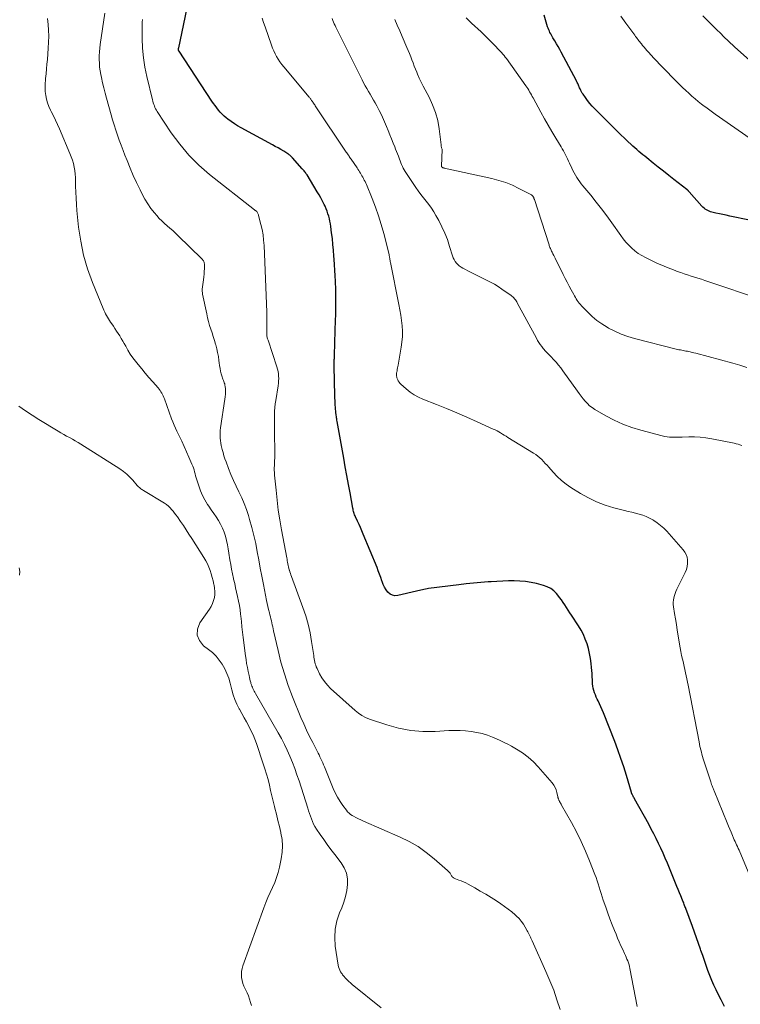
# Model space of a CAD drawing. Units: feet. Extents: x 2029998 to 2035020, y 550000 to 555000.
# Drawn here: x 2031894 to 2032061, y 551504 to 551731 of the extents above; entities that cross this region are included whole.
import ezdxf

# ---------------------------------------------------------------- set-up
doc = ezdxf.new("R2010")
doc.units = ezdxf.units.FT
doc.header["$LTSCALE"] = 100
doc.header["$MEASUREMENT"] = 0
doc.layers.add('CONTOUR INDEX', color=32, linetype='Continuous', lineweight=25)
doc.layers.add('CONTOUR INTERMEDIATE', color=40, linetype='Continuous', lineweight=15)

msp = doc.modelspace()

# ---------------------------------------------------------------- linework, layer by layer
at = {"layer": 'CONTOUR INDEX', "flags": 128}
for points, elevation in [([(2032057.4, 551503.06), (2032056.64, 551504.55), (2032055.89, 551506.04), (2032055.5, 551506.84), (2032054.98, 551507.95), (2032054.48, 551509.07), (2032054.02, 551510.21), (2032053.59, 551511.36), (2032053.18, 551512.51), (2032052.78, 551513.67), (2032052.38, 551514.83), (2032051.99, 551515.99), (2032051.88, 551516.3), (2032051.43, 551517.62), (2032050.97, 551518.93), (2032050.5, 551520.24), (2032050.02, 551521.54), (2032048.46, 551525.7), (2032048.37, 551525.94), (2032048.28, 551526.18), (2032048.19, 551526.42), (2032048.1, 551526.65), (2032048, 551526.89), (2032047.91, 551527.13), (2032047.82, 551527.37), (2032047.72, 551527.6), (2032047.32, 551528.61), (2032047.02, 551529.35), (2032046.72, 551530.09), (2032046.42, 551530.82), (2032046.12, 551531.56), (2032044.21, 551536.19), (2032043.72, 551537.34), (2032043.23, 551538.48), (2032042.71, 551539.62), (2032042.18, 551540.75), (2032041.63, 551541.87), (2032041.07, 551542.98), (2032040.49, 551544.08), (2032039.89, 551545.18), (2032036.6, 551551.08), (2032036.49, 551551.27), (2032036.39, 551551.46), (2032036.29, 551551.65), (2032036.19, 551551.84), (2032036.05, 551552.13), (2032036.02, 551552.18), (2032036, 551552.23), (2032035.98, 551552.28), (2032035.96, 551552.33), (2032035.94, 551552.39), (2032035.92, 551552.44), (2032035.9, 551552.49), (2032035.89, 551552.55), (2032034.73, 551556.45), (2032034.1, 551558.44), (2032033.45, 551560.43), (2032032.74, 551562.4), (2032032.01, 551564.35), (2032029.42, 551570.96), (2032029.13, 551571.67), (2032028.83, 551572.36), (2032028.52, 551573.05), (2032028.19, 551573.73), (2032027.99, 551574.13), (2032027.76, 551574.61), (2032027.55, 551575.11), (2032027.36, 551575.61), (2032027.19, 551576.11), (2032027.06, 551576.63), (2032026.95, 551577.15), (2032026.89, 551577.68), (2032026.86, 551578.21), (2032026.85, 551578.59), (2032026.83, 551579.31), (2032026.79, 551580.04), (2032026.74, 551580.76), (2032026.67, 551581.48), (2032026.57, 551582.41), (2032026.41, 551583.55), (2032026.2, 551584.69), (2032025.93, 551585.82), (2032025.61, 551586.93), (2032025.21, 551588.01), (2032024.76, 551589.07), (2032024.22, 551590.09), (2032023.63, 551591.08), (2032022.01, 551593.54), (2032021.62, 551594.13), (2032021.24, 551594.72), (2032020.85, 551595.32), (2032020.47, 551595.91), (2032020.08, 551596.5), (2032019.68, 551597.08), (2032019.25, 551597.64), (2032018.82, 551598.2), (2032018.54, 551598.54), (2032017.9, 551599.19), (2032017.21, 551599.74), (2032016.42, 551600.14), (2032015.57, 551600.44), (2032013.94, 551600.86), (2032012.65, 551601.13), (2032011.35, 551601.34), (2032010.05, 551601.45), (2032008.73, 551601.49), (2032007.41, 551601.48), (2032006.09, 551601.44), (2032004.77, 551601.38), (2032003.46, 551601.3), (2032002.71, 551601.25), (2032001.02, 551601.12), (2031999.34, 551600.97), (2031997.65, 551600.79), (2031995.97, 551600.59), (2031988.93, 551599.69), (2031988.57, 551599.64), (2031988.22, 551599.58), (2031987.87, 551599.5), (2031987.52, 551599.42), (2031987.16, 551599.33), (2031986.81, 551599.24), (2031986.46, 551599.15), (2031986.11, 551599.07), (2031981.8, 551598.09), (2031981.15, 551598.05), (2031980.55, 551598.15), (2031980.01, 551598.44), (2031979.52, 551598.86), (2031979.1, 551599.43), (2031978.74, 551600.02), (2031978.44, 551600.65), (2031978.18, 551601.31), (2031978.12, 551601.51), (2031977.86, 551602.28), (2031977.59, 551603.05), (2031977.3, 551603.81), (2031977, 551604.57), (2031973.81, 551612.28), (2031973.5, 551613.04), (2031973.17, 551613.8), (2031972.83, 551614.55), (2031972.49, 551615.3), (2031972.02, 551616.31), (2031971.91, 551616.55), (2031971.82, 551616.79), (2031971.73, 551617.04), (2031971.65, 551617.29), (2031971.58, 551617.55), (2031971.51, 551617.81), (2031971.46, 551618.06), (2031971.4, 551618.32), (2031970.76, 551621.82), (2031970.39, 551623.82), (2031970.02, 551625.83), (2031969.66, 551627.84), (2031969.3, 551629.85), (2031967.78, 551638.37), (2031967.73, 551638.66), (2031967.69, 551638.95), (2031967.64, 551639.23), (2031967.6, 551639.52), (2031967.56, 551639.79), (2031967.54, 551639.94), (2031967.52, 551640.09), (2031967.5, 551640.24), (2031967.48, 551640.39), (2031967.46, 551640.6), (2031967.44, 551640.86), (2031967.41, 551641.12), (2031967.39, 551641.37), (2031967.38, 551641.63), (2031967.35, 551642.18), (2031967.32, 551642.71), (2031967.29, 551643.24), (2031967.27, 551643.77), (2031967.26, 551644.3), (2031967.1, 551651.13), (2031967.1, 551651.44), (2031967.1, 551651.74), (2031967.1, 551652.05), (2031967.1, 551652.36), (2031967.11, 551652.67), (2031967.12, 551652.97), (2031967.13, 551653.28), (2031967.14, 551653.59), (2031967.16, 551654.19), (2031967.18, 551654.79), (2031967.2, 551655.4), (2031967.22, 551656.01), (2031967.24, 551656.61), (2031967.41, 551661.87), (2031967.44, 551662.93), (2031967.46, 551664), (2031967.48, 551665.06), (2031967.49, 551666.13), (2031967.49, 551667.19), (2031967.47, 551668.25), (2031967.44, 551669.32), (2031967.4, 551670.38), (2031967.38, 551670.81), (2031967.32, 551672.08), (2031967.25, 551673.36), (2031967.18, 551674.64), (2031967.09, 551675.91), (2031967.04, 551676.62), (2031966.94, 551677.97), (2031966.81, 551679.32), (2031966.66, 551680.66), (2031966.5, 551682), (2031966.3, 551683.47), (2031966.2, 551684.07), (2031966.1, 551684.67), (2031965.97, 551685.27), (2031965.82, 551685.86), (2031965.65, 551686.44), (2031965.45, 551687.02), (2031965.23, 551687.59), (2031964.98, 551688.14), (2031964.78, 551688.57), (2031964.41, 551689.32), (2031964.02, 551690.07), (2031963.61, 551690.81), (2031963.18, 551691.53), (2031960.8, 551695.39), (2031960.68, 551695.58), (2031960.55, 551695.77), (2031960.42, 551695.96), (2031960.28, 551696.14), (2031960.14, 551696.32), (2031960, 551696.5), (2031959.85, 551696.67), (2031959.7, 551696.85), (2031957.45, 551699.35), (2031957.33, 551699.47), (2031957.2, 551699.6), (2031957.08, 551699.72), (2031956.95, 551699.84), (2031956.81, 551699.96), (2031956.68, 551700.07), (2031956.53, 551700.17), (2031956.39, 551700.26), (2031955.4, 551700.87), (2031954.76, 551701.26), (2031954.11, 551701.64), (2031953.46, 551702.01), (2031952.8, 551702.38), (2031945.53, 551706.33), (2031944.74, 551706.78), (2031943.98, 551707.26), (2031943.23, 551707.76), (2031942.5, 551708.3), (2031942.08, 551708.62), (2031941.59, 551709.02), (2031941.12, 551709.45), (2031940.69, 551709.92), (2031940.28, 551710.4), (2031939.89, 551710.91), (2031939.51, 551711.43), (2031939.14, 551711.95), (2031938.78, 551712.48), (2031931.17, 551724), (2031931.14, 551724.05), (2031931.12, 551724.1), (2031931.09, 551724.15), (2031931.07, 551724.21), (2031931.06, 551724.26), (2031931.05, 551724.32), (2031931.04, 551724.37), (2031931.04, 551724.43), (2031931.05, 551724.48), (2031931.05, 551724.56), (2031931.06, 551724.64), (2031931.07, 551724.72), (2031931.09, 551724.8), (2031932.96, 551733.66)], 780), ([(2032063.21, 551684.95), (2032058.64, 551685.9), (2032057.84, 551686.07), (2032057.04, 551686.24), (2032056.24, 551686.41), (2032055.45, 551686.59), (2032054.53, 551686.81), (2032054.2, 551686.9), (2032053.87, 551687.01), (2032053.56, 551687.15), (2032053.25, 551687.31), (2032052.96, 551687.49), (2032052.69, 551687.7), (2032052.44, 551687.92), (2032052.2, 551688.17), (2032049.28, 551691.48), (2032049.21, 551691.56), (2032049.14, 551691.63), (2032049.06, 551691.71), (2032048.99, 551691.78), (2032048.92, 551691.85), (2032048.84, 551691.92), (2032048.76, 551691.99), (2032048.68, 551692.06), (2032045.73, 551694.35), (2032044.52, 551695.3), (2032043.31, 551696.25), (2032042.1, 551697.2), (2032040.9, 551698.16), (2032039.43, 551699.33), (2032038.96, 551699.71), (2032038.5, 551700.09), (2032038.04, 551700.47), (2032037.59, 551700.86), (2032037.14, 551701.25), (2032036.69, 551701.65), (2032036.25, 551702.05), (2032035.81, 551702.45), (2032035.06, 551703.15), (2032034.25, 551703.9), (2032033.45, 551704.67), (2032032.66, 551705.44), (2032031.87, 551706.22), (2032027.41, 551710.73), (2032026.83, 551711.34), (2032026.28, 551711.96), (2032025.75, 551712.61), (2032025.25, 551713.28), (2032024.69, 551714.05), (2032024.49, 551714.35), (2032024.3, 551714.65), (2032024.14, 551714.97), (2032023.99, 551715.3), (2032023.88, 551715.55), (2032023.8, 551715.76), (2032023.72, 551715.96), (2032023.63, 551716.17), (2032023.55, 551716.37), (2032023.46, 551716.57), (2032023.36, 551716.77), (2032023.27, 551716.97), (2032023.17, 551717.17), (2032019.64, 551723.77), (2032019.28, 551724.44), (2032018.91, 551725.1), (2032018.53, 551725.76), (2032018.15, 551726.42), (2032017.73, 551727.11), (2032017.55, 551727.42), (2032017.38, 551727.73), (2032017.21, 551728.04), (2032017.04, 551728.36), (2032016.89, 551728.68), (2032016.74, 551729), (2032016.62, 551729.33), (2032016.5, 551729.67), (2032016.01, 551731.26), (2032015.67, 551732.39)], 800)]:
    msp.add_lwpolyline(points, dxfattribs=dict(at, elevation=elevation))
at = {"layer": 'CONTOUR INTERMEDIATE', "flags": 128}
for points, elevation in [([(2032019.39, 551502.36), (2032018.66, 551504.58), (2032017.89, 551506.78), (2032017.03, 551508.95), (2032016.11, 551511.09), (2032012.9, 551518.22), (2032012.77, 551518.52), (2032012.63, 551518.81), (2032012.5, 551519.1), (2032012.37, 551519.39), (2032012.23, 551519.68), (2032012.09, 551519.97), (2032011.94, 551520.26), (2032011.78, 551520.54), (2032011.3, 551521.41), (2032010.87, 551522.09), (2032010.4, 551522.75), (2032009.87, 551523.36), (2032009.29, 551523.93), (2032008.97, 551524.22), (2032008.18, 551524.9), (2032007.38, 551525.55), (2032006.54, 551526.16), (2032005.69, 551526.75), (2032004.64, 551527.43), (2032003.4, 551528.22), (2032002.15, 551528.99), (2032000.89, 551529.74), (2031999.62, 551530.46), (2031998.07, 551531.32), (2031997.56, 551531.6), (2031997.03, 551531.85), (2031996.5, 551532.07), (2031995.96, 551532.28), (2031995.16, 551532.56), (2031995.01, 551532.62), (2031994.87, 551532.69), (2031994.73, 551532.78), (2031994.6, 551532.87), (2031994.48, 551532.98), (2031994.37, 551533.1), (2031994.27, 551533.23), (2031994.19, 551533.37), (2031994.06, 551533.59), (2031993.91, 551533.83), (2031993.74, 551534.06), (2031993.55, 551534.28), (2031993.34, 551534.48), (2031990.23, 551537.2), (2031988.4, 551538.67), (2031986.49, 551540.01), (2031984.47, 551541.17), (2031982.36, 551542.2), (2031973.84, 551545.92), (2031973.27, 551546.18), (2031972.69, 551546.45), (2031972.13, 551546.74), (2031971.57, 551547.04), (2031971.28, 551547.2), (2031970.89, 551547.45), (2031970.52, 551547.73), (2031970.2, 551548.06), (2031969.9, 551548.41), (2031969.1, 551549.51), (2031968.46, 551550.46), (2031967.87, 551551.43), (2031967.35, 551552.45), (2031966.87, 551553.49), (2031964.81, 551558.49), (2031964.62, 551558.95), (2031964.42, 551559.41), (2031964.22, 551559.86), (2031964.01, 551560.32), (2031963.8, 551560.77), (2031963.59, 551561.22), (2031963.37, 551561.66), (2031963.14, 551562.11), (2031962.11, 551564.07), (2031961.39, 551565.51), (2031960.69, 551566.96), (2031960.03, 551568.42), (2031959.4, 551569.9), (2031957.46, 551574.67), (2031956.46, 551577.29), (2031955.55, 551579.95), (2031954.77, 551582.65), (2031954.09, 551585.38), (2031953.05, 551589.96), (2031952.95, 551590.42), (2031952.85, 551590.87), (2031952.75, 551591.33), (2031952.65, 551591.79), (2031952.55, 551592.25), (2031952.44, 551592.7), (2031952.33, 551593.16), (2031952.22, 551593.61), (2031952.09, 551594.12), (2031951.91, 551594.83), (2031951.74, 551595.54), (2031951.58, 551596.25), (2031951.43, 551596.96), (2031950.69, 551600.67), (2031950.32, 551602.56), (2031949.96, 551604.45), (2031949.61, 551606.34), (2031949.28, 551608.24), (2031948.92, 551610.13), (2031948.52, 551612.01), (2031948.04, 551613.87), (2031947.52, 551615.72), (2031947.25, 551616.59), (2031946.79, 551617.99), (2031946.27, 551619.37), (2031945.69, 551620.73), (2031945.05, 551622.06), (2031944.4, 551623.39), (2031943.77, 551624.73), (2031943.19, 551626.09), (2031942.64, 551627.47), (2031942.05, 551629.02), (2031941.79, 551629.73), (2031941.56, 551630.44), (2031941.35, 551631.16), (2031941.16, 551631.88), (2031941.09, 551632.19), (2031940.96, 551632.77), (2031940.86, 551633.35), (2031940.77, 551633.93), (2031940.71, 551634.52), (2031940.68, 551635.11), (2031940.67, 551635.69), (2031940.71, 551636.28), (2031940.78, 551636.86), (2031941.81, 551643.5), (2031941.88, 551644.09), (2031941.92, 551644.69), (2031941.92, 551645.28), (2031941.89, 551645.88), (2031941.84, 551646.49), (2031941.8, 551646.78), (2031941.74, 551647.06), (2031941.65, 551647.33), (2031941.55, 551647.6), (2031941.43, 551647.87), (2031941.33, 551648.14), (2031941.24, 551648.41), (2031941.15, 551648.69), (2031940.96, 551649.38), (2031940.8, 551650.01), (2031940.67, 551650.64), (2031940.56, 551651.28), (2031940.47, 551651.92), (2031940.4, 551652.47), (2031940.27, 551653.39), (2031940.11, 551654.3), (2031939.9, 551655.2), (2031939.67, 551656.09), (2031939.62, 551656.24), (2031939.36, 551657.12), (2031939.09, 551657.99), (2031938.81, 551658.86), (2031938.53, 551659.73), (2031938.25, 551660.6), (2031938, 551661.47), (2031937.78, 551662.36), (2031937.57, 551663.25), (2031936.64, 551667.8), (2031936.6, 551668.01), (2031936.57, 551668.23), (2031936.55, 551668.45), (2031936.55, 551668.67), (2031936.55, 551668.89), (2031936.56, 551669.11), (2031936.58, 551669.33), (2031936.61, 551669.55), (2031936.84, 551671.17), (2031936.92, 551671.8), (2031936.99, 551672.45), (2031937.02, 551673.09), (2031937.04, 551673.73), (2031937.05, 551674.63), (2031937.04, 551674.82), (2031937.01, 551675.01), (2031936.96, 551675.2), (2031936.9, 551675.38), (2031936.81, 551675.55), (2031936.71, 551675.72), (2031936.59, 551675.87), (2031936.46, 551676.01), (2031930.93, 551681.37), (2031930.32, 551681.95), (2031929.7, 551682.52), (2031929.07, 551683.07), (2031928.43, 551683.62), (2031927.8, 551684.17), (2031927.19, 551684.75), (2031926.6, 551685.35), (2031926.04, 551685.98), (2031925.46, 551686.66), (2031924.66, 551687.67), (2031923.92, 551688.72), (2031923.26, 551689.81), (2031922.65, 551690.94), (2031922.15, 551691.95), (2031921.35, 551693.62), (2031920.58, 551695.3), (2031919.85, 551697), (2031919.15, 551698.71), (2031918.66, 551699.94), (2031918.21, 551701.09), (2031917.77, 551702.26), (2031917.34, 551703.42), (2031916.93, 551704.6), (2031916.54, 551705.77), (2031916.16, 551706.96), (2031915.79, 551708.15), (2031915.45, 551709.34), (2031914.37, 551713.15), (2031914.05, 551714.34), (2031913.75, 551715.53), (2031913.47, 551716.73), (2031913.2, 551717.93), (2031913.06, 551718.62), (2031912.91, 551719.48), (2031912.79, 551720.35), (2031912.73, 551721.23), (2031912.7, 551722.11), (2031912.72, 551722.99), (2031912.76, 551723.86), (2031912.85, 551724.74), (2031912.95, 551725.61), (2031914.02, 551732.83)], 772), ([(2031977.98, 551502.75), (2031971.27, 551508.13), (2031970.86, 551508.47), (2031970.47, 551508.83), (2031970.09, 551509.2), (2031969.72, 551509.58), (2031969.32, 551510.03), (2031969.17, 551510.2), (2031969.03, 551510.38), (2031968.9, 551510.57), (2031968.77, 551510.76), (2031968.58, 551511.07), (2031968.39, 551511.43), (2031968.23, 551511.8), (2031968.11, 551512.18), (2031968.03, 551512.58), (2031967.34, 551517.01), (2031967.2, 551518.99), (2031967.29, 551520.93), (2031967.7, 551522.83), (2031968.33, 551524.71), (2031968.82, 551525.82), (2031969.32, 551527.13), (2031969.73, 551528.46), (2031970, 551529.83), (2031970.19, 551531.22), (2031970.15, 551532.58), (2031969.92, 551533.88), (2031969.41, 551535.1), (2031968.7, 551536.26), (2031967.2, 551538.19), (2031966.33, 551539.33), (2031965.48, 551540.47), (2031964.66, 551541.64), (2031963.85, 551542.81), (2031962.99, 551544.08), (2031962.64, 551544.64), (2031962.32, 551545.22), (2031962.05, 551545.81), (2031961.8, 551546.42), (2031961.58, 551547.05), (2031961.37, 551547.67), (2031961.16, 551548.3), (2031960.95, 551548.93), (2031958.95, 551555.2), (2031958.47, 551556.64), (2031957.96, 551558.07), (2031957.41, 551559.49), (2031956.84, 551560.9), (2031956.21, 551562.29), (2031955.56, 551563.66), (2031954.86, 551565.01), (2031954.12, 551566.34), (2031948.88, 551575.45), (2031948.72, 551575.73), (2031948.57, 551576.01), (2031948.43, 551576.29), (2031948.28, 551576.57), (2031948.15, 551576.86), (2031948.03, 551577.16), (2031947.93, 551577.46), (2031947.83, 551577.76), (2031947.78, 551577.95), (2031947.67, 551578.36), (2031947.56, 551578.76), (2031947.47, 551579.17), (2031947.38, 551579.58), (2031947.17, 551580.56), (2031946.99, 551581.46), (2031946.82, 551582.36), (2031946.68, 551583.27), (2031946.56, 551584.18), (2031946.03, 551588.42), (2031945.89, 551589.66), (2031945.74, 551590.89), (2031945.6, 551592.12), (2031945.47, 551593.36), (2031945.42, 551593.77), (2031945.29, 551594.79), (2031945.14, 551595.81), (2031944.96, 551596.83), (2031944.74, 551597.84), (2031944.51, 551598.85), (2031944.28, 551599.86), (2031944.05, 551600.87), (2031943.81, 551601.87), (2031943.78, 551602.01), (2031943.54, 551603.09), (2031943.32, 551604.17), (2031943.13, 551605.26), (2031942.95, 551606.35), (2031942.73, 551607.88), (2031942.57, 551608.87), (2031942.38, 551609.86), (2031942.16, 551610.84), (2031941.91, 551611.81), (2031941.6, 551612.77), (2031941.24, 551613.69), (2031940.79, 551614.57), (2031940.29, 551615.43), (2031939.74, 551616.27), (2031939.19, 551617.11), (2031938.63, 551617.94), (2031938.07, 551618.77), (2031937.8, 551619.17), (2031937.17, 551620.2), (2031936.6, 551621.25), (2031936.13, 551622.35), (2031935.72, 551623.48), (2031935.28, 551624.88), (2031935.15, 551625.33), (2031935.02, 551625.79), (2031934.89, 551626.25), (2031934.78, 551626.71), (2031934.65, 551627.16), (2031934.51, 551627.61), (2031934.35, 551628.06), (2031934.17, 551628.49), (2031933.47, 551630.12), (2031932.92, 551631.36), (2031932.36, 551632.6), (2031931.79, 551633.83), (2031931.21, 551635.06), (2031930.7, 551636.1), (2031930.37, 551636.82), (2031930.05, 551637.54), (2031929.75, 551638.27), (2031929.46, 551639.01), (2031927.77, 551643.57), (2031927.63, 551643.91), (2031927.49, 551644.26), (2031927.33, 551644.59), (2031927.17, 551644.93), (2031926.98, 551645.25), (2031926.79, 551645.56), (2031926.57, 551645.86), (2031926.33, 551646.15), (2031925.08, 551647.55), (2031924.22, 551648.53), (2031923.37, 551649.52), (2031922.53, 551650.53), (2031921.71, 551651.54), (2031921.11, 551652.3), (2031920.48, 551653.12), (2031919.89, 551653.97), (2031919.34, 551654.85), (2031918.82, 551655.75), (2031918.48, 551656.38), (2031918.15, 551656.97), (2031917.81, 551657.56), (2031917.46, 551658.14), (2031917.09, 551658.71), (2031916.72, 551659.28), (2031916.35, 551659.85), (2031915.97, 551660.41), (2031915.59, 551660.97), (2031915.33, 551661.35), (2031915.08, 551661.72), (2031914.84, 551662.11), (2031914.61, 551662.49), (2031914.38, 551662.89), (2031914.17, 551663.28), (2031913.96, 551663.69), (2031913.77, 551664.1), (2031913.59, 551664.52), (2031911.13, 551670.53), (2031910, 551673.65), (2031909.07, 551676.82), (2031908.41, 551680.06), (2031907.93, 551683.35), (2031907.55, 551687.19), (2031907.42, 551688.59), (2031907.33, 551689.99), (2031907.27, 551691.39), (2031907.23, 551692.8), (2031907.22, 551693.96), (2031907.19, 551694.79), (2031907.13, 551695.6), (2031907.02, 551696.42), (2031906.89, 551697.23), (2031906.71, 551698.03), (2031906.5, 551698.82), (2031906.23, 551699.6), (2031905.93, 551700.37), (2031903.48, 551706.1), (2031903.03, 551707.1), (2031902.57, 551708.1), (2031902.09, 551709.08), (2031901.59, 551710.06), (2031901.41, 551710.4), (2031901.03, 551711.22), (2031900.71, 551712.05), (2031900.48, 551712.92), (2031900.31, 551713.8), (2031900.22, 551714.7), (2031900.17, 551715.59), (2031900.19, 551716.49), (2031900.25, 551717.39), (2031900.29, 551717.75), (2031900.4, 551718.83), (2031900.51, 551719.92), (2031900.61, 551721), (2031900.7, 551722.08), (2031900.9, 551724.74), (2031900.98, 551726.11), (2031901.01, 551727.49), (2031900.97, 551728.87), (2031900.88, 551730.24), (2031900.72, 551731.61)], 768), ([(2032037.25, 551503.04), (2032035.54, 551511.8), (2032035.44, 551512.25), (2032035.33, 551512.69), (2032035.19, 551513.13), (2032035.03, 551513.56), (2032034.86, 551513.99), (2032034.69, 551514.42), (2032034.5, 551514.84), (2032034.31, 551515.26), (2032033.87, 551516.18), (2032033.46, 551517.06), (2032033.07, 551517.95), (2032032.69, 551518.84), (2032032.32, 551519.74), (2032031.97, 551520.61), (2032031.44, 551521.95), (2032030.92, 551523.3), (2032030.43, 551524.65), (2032029.94, 551526.01), (2032029.37, 551527.65), (2032029.12, 551528.39), (2032028.88, 551529.13), (2032028.65, 551529.88), (2032028.42, 551530.63), (2032028.2, 551531.37), (2032027.96, 551532.11), (2032027.7, 551532.85), (2032027.43, 551533.58), (2032026.2, 551536.72), (2032025.26, 551538.99), (2032024.25, 551541.23), (2032023.15, 551543.43), (2032021.99, 551545.61), (2032019.74, 551549.61), (2032019.62, 551549.82), (2032019.5, 551550.03), (2032019.39, 551550.23), (2032019.27, 551550.44), (2032019.15, 551550.65), (2032019.1, 551550.75), (2032019.05, 551550.86), (2032019.01, 551550.96), (2032018.97, 551551.07), (2032018.94, 551551.18), (2032018.91, 551551.29), (2032018.88, 551551.4), (2032018.85, 551551.51), (2032018.63, 551552.54), (2032018.45, 551553.14), (2032018.21, 551553.71), (2032017.89, 551554.25), (2032017.52, 551554.75), (2032014.34, 551558.45), (2032013.2, 551559.63), (2032012, 551560.72), (2032010.69, 551561.68), (2032009.31, 551562.55), (2032008.13, 551563.22), (2032007.27, 551563.68), (2032006.41, 551564.12), (2032005.53, 551564.53), (2032004.65, 551564.92), (2032003.76, 551565.3), (2032002.55, 551565.76), (2032001.33, 551566.15), (2032000.07, 551566.44), (2031998.8, 551566.66), (2031997.51, 551566.79), (2031996.22, 551566.88), (2031994.93, 551566.89), (2031993.63, 551566.85), (2031990.47, 551566.66), (2031987.61, 551566.66), (2031984.79, 551566.87), (2031982, 551567.42), (2031979.25, 551568.18), (2031975.27, 551569.53), (2031974.37, 551569.9), (2031973.51, 551570.34), (2031972.71, 551570.88), (2031971.95, 551571.48), (2031966.26, 551576.62), (2031965.51, 551577.38), (2031964.82, 551578.19), (2031964.24, 551579.07), (2031963.71, 551580), (2031963.11, 551581.23), (2031962.95, 551581.59), (2031962.81, 551581.95), (2031962.7, 551582.32), (2031962.61, 551582.7), (2031962.54, 551583.09), (2031962.47, 551583.47), (2031962.41, 551583.86), (2031962.35, 551584.25), (2031961.87, 551587.48), (2031961.51, 551589.47), (2031961.07, 551591.44), (2031960.51, 551593.38), (2031959.86, 551595.3), (2031957.2, 551602.5), (2031957.07, 551602.86), (2031956.94, 551603.23), (2031956.83, 551603.6), (2031956.71, 551603.97), (2031956.7, 551604.03), (2031956.6, 551604.37), (2031956.52, 551604.72), (2031956.44, 551605.07), (2031956.37, 551605.42), (2031956.31, 551605.78), (2031956.24, 551606.13), (2031956.18, 551606.48), (2031956.11, 551606.83), (2031954.9, 551613.3), (2031954.5, 551615.59), (2031954.15, 551617.87), (2031953.86, 551620.17), (2031953.62, 551622.47), (2031953.29, 551625.97), (2031953.25, 551626.53), (2031953.23, 551627.09), (2031953.23, 551627.64), (2031953.25, 551628.2), (2031953.28, 551628.76), (2031953.3, 551629.32), (2031953.31, 551629.87), (2031953.31, 551630.43), (2031953.27, 551636.57), (2031953.26, 551637.41), (2031953.26, 551638.25), (2031953.27, 551639.08), (2031953.28, 551639.92), (2031953.3, 551640.76), (2031953.36, 551641.59), (2031953.45, 551642.42), (2031953.56, 551643.25), (2031954.11, 551646.64), (2031954.18, 551647.19), (2031954.23, 551647.74), (2031954.24, 551648.29), (2031954.23, 551648.84), (2031954.18, 551649.39), (2031954.11, 551649.93), (2031953.98, 551650.46), (2031953.83, 551650.99), (2031951.77, 551657.14), (2031951.71, 551657.33), (2031951.65, 551657.52), (2031951.61, 551657.71), (2031951.56, 551657.9), (2031951.53, 551658.1), (2031951.51, 551658.29), (2031951.49, 551658.49), (2031951.49, 551658.68), (2031951.47, 551661.61), (2031951.47, 551661.92), (2031951.47, 551662.23), (2031951.47, 551662.54), (2031951.47, 551662.84), (2031951.48, 551663.42), (2031951.48, 551663.44), (2031951.48, 551663.46), (2031951.48, 551663.48), (2031951.48, 551663.5), (2031951.49, 551663.58), (2031951.49, 551663.61), (2031951.49, 551663.63), (2031951.49, 551663.65), (2031951.49, 551663.67), (2031950.85, 551679.11), (2031950.76, 551680.34), (2031950.62, 551681.56), (2031950.4, 551682.77), (2031950.12, 551683.97), (2031949.59, 551686.03), (2031949.54, 551686.19), (2031949.48, 551686.35), (2031949.42, 551686.51), (2031949.34, 551686.66), (2031949.18, 551686.96), (2031949.13, 551687.01), (2031948.97, 551687.09), (2031948.89, 551687.14), (2031948.81, 551687.19), (2031948.74, 551687.24), (2031948.66, 551687.29), (2031938.23, 551695.53), (2031935.75, 551697.69), (2031933.42, 551699.99), (2031931.32, 551702.51), (2031929.38, 551705.16), (2031926.14, 551710.08), (2031925.94, 551710.39), (2031925.76, 551710.71), (2031925.6, 551711.04), (2031925.46, 551711.38), (2031925.33, 551711.73), (2031925.21, 551712.07), (2031925.11, 551712.43), (2031925.01, 551712.78), (2031923.71, 551718.18), (2031923.26, 551720.35), (2031922.92, 551722.53), (2031922.73, 551724.73), (2031922.65, 551726.95), (2031922.64, 551730.08), (2031922.65, 551730.73), (2031922.68, 551731.39)], 776), ([(2032063.17, 551533.6), (2032060.96, 551538.8), (2032060.79, 551539.2), (2032060.61, 551539.6), (2032060.43, 551540), (2032060.24, 551540.4), (2032060.06, 551540.8), (2032059.88, 551541.2), (2032059.7, 551541.6), (2032059.52, 551542), (2032059.25, 551542.62), (2032058.94, 551543.34), (2032058.63, 551544.05), (2032058.33, 551544.77), (2032058.04, 551545.5), (2032055.03, 551552.91), (2032054.95, 551553.1), (2032054.88, 551553.28), (2032054.8, 551553.47), (2032054.73, 551553.65), (2032054.65, 551553.83), (2032054.54, 551554.11), (2032054.43, 551554.39), (2032054.33, 551554.67), (2032054.24, 551554.96), (2032052.59, 551560.1), (2032052.29, 551561.12), (2032052.01, 551562.15), (2032051.76, 551563.19), (2032051.54, 551564.23), (2032049.04, 551577.33), (2032048.9, 551578.06), (2032048.74, 551578.8), (2032048.59, 551579.53), (2032048.42, 551580.25), (2032048.25, 551580.98), (2032048.08, 551581.71), (2032047.91, 551582.44), (2032047.75, 551583.17), (2032047.69, 551583.41), (2032047.5, 551584.26), (2032047.33, 551585.12), (2032047.17, 551585.98), (2032047.02, 551586.84), (2032046.72, 551588.78), (2032046.51, 551590.08), (2032046.3, 551591.37), (2032046.09, 551592.67), (2032045.88, 551593.96), (2032045.63, 551595.51), (2032045.58, 551596.03), (2032045.56, 551596.55), (2032045.61, 551597.06), (2032045.7, 551597.58), (2032045.83, 551598.08), (2032045.99, 551598.58), (2032046.18, 551599.06), (2032046.4, 551599.54), (2032048.36, 551603.46), (2032048.63, 551604.13), (2032048.82, 551604.8), (2032048.89, 551605.5), (2032048.89, 551606.22), (2032048.88, 551606.35), (2032048.76, 551606.98), (2032048.56, 551607.58), (2032048.26, 551608.14), (2032047.88, 551608.66), (2032044.06, 551612.96), (2032043.38, 551613.67), (2032042.65, 551614.33), (2032041.87, 551614.93), (2032041.05, 551615.47), (2032040.85, 551615.6), (2032040.09, 551616.01), (2032039.31, 551616.38), (2032038.5, 551616.68), (2032037.67, 551616.93), (2032036.82, 551617.14), (2032035.98, 551617.36), (2032035.14, 551617.57), (2032034.29, 551617.78), (2032031.84, 551618.4), (2032029.81, 551619.01), (2032027.83, 551619.75), (2032025.94, 551620.67), (2032024.09, 551621.71), (2032021.88, 551623.1), (2032020.76, 551623.88), (2032019.7, 551624.71), (2032018.71, 551625.63), (2032017.77, 551626.62), (2032016.77, 551627.76), (2032016.37, 551628.22), (2032015.96, 551628.66), (2032015.55, 551629.11), (2032015.13, 551629.54), (2032014.69, 551629.96), (2032014.23, 551630.35), (2032013.75, 551630.71), (2032013.24, 551631.04), (2032007.27, 551634.68), (2032006.86, 551634.94), (2032006.45, 551635.19), (2032006.03, 551635.45), (2032005.62, 551635.71), (2032005.21, 551635.96), (2032004.78, 551636.2), (2032004.35, 551636.42), (2032003.91, 551636.62), (2032000.15, 551638.32), (2031997.81, 551639.35), (2031995.47, 551640.36), (2031993.11, 551641.33), (2031990.74, 551642.28), (2031987.64, 551643.5), (2031986.6, 551643.97), (2031985.59, 551644.52), (2031984.65, 551645.16), (2031983.75, 551645.88), (2031982.52, 551646.98), (2031982.29, 551647.21), (2031982.09, 551647.46), (2031981.92, 551647.74), (2031981.78, 551648.03), (2031981.68, 551648.29), (2031981.62, 551648.47), (2031981.57, 551648.66), (2031981.54, 551648.84), (2031981.52, 551649.03), (2031981.51, 551649.22), (2031981.52, 551649.41), (2031981.54, 551649.6), (2031981.57, 551649.79), (2031981.63, 551650.08), (2031981.7, 551650.41), (2031981.76, 551650.74), (2031981.82, 551651.07), (2031981.88, 551651.4), (2031982.61, 551655.52), (2031982.78, 551656.75), (2031982.87, 551657.99), (2031982.87, 551659.23), (2031982.8, 551660.47), (2031982.66, 551661.71), (2031982.49, 551662.95), (2031982.29, 551664.18), (2031982.06, 551665.4), (2031980.12, 551675.12), (2031980.08, 551675.29), (2031980.05, 551675.46), (2031980.02, 551675.63), (2031980, 551675.8), (2031979.99, 551675.86), (2031979.96, 551676), (2031979.94, 551676.14), (2031979.92, 551676.28), (2031979.9, 551676.42), (2031979.87, 551676.56), (2031979.85, 551676.7), (2031979.82, 551676.84), (2031979.78, 551676.98), (2031978.55, 551681.87), (2031977.99, 551683.92), (2031977.36, 551685.95), (2031976.65, 551687.95), (2031975.88, 551689.93), (2031974.53, 551693.16), (2031974.38, 551693.51), (2031974.23, 551693.85), (2031974.06, 551694.19), (2031973.89, 551694.52), (2031973.87, 551694.55), (2031973.7, 551694.87), (2031973.52, 551695.18), (2031973.34, 551695.5), (2031973.16, 551695.81), (2031972.97, 551696.11), (2031972.78, 551696.42), (2031972.58, 551696.72), (2031972.38, 551697.02), (2031971.01, 551699.03), (2031970.87, 551699.24), (2031970.73, 551699.45), (2031970.59, 551699.65), (2031970.44, 551699.86), (2031970.3, 551700.07), (2031970.16, 551700.27), (2031970.02, 551700.48), (2031969.88, 551700.69), (2031962.72, 551711.38), (2031962.58, 551711.59), (2031962.44, 551711.81), (2031962.29, 551712.02), (2031962.15, 551712.24), (2031962.03, 551712.42), (2031961.94, 551712.54), (2031961.86, 551712.66), (2031961.77, 551712.79), (2031961.68, 551712.91), (2031961.59, 551713.03), (2031961.49, 551713.14), (2031961.4, 551713.26), (2031961.3, 551713.38), (2031955.4, 551720.41), (2031954.95, 551720.97), (2031954.52, 551721.56), (2031954.13, 551722.16), (2031953.75, 551722.79), (2031953.41, 551723.43), (2031953.09, 551724.08), (2031952.81, 551724.75), (2031952.56, 551725.43), (2031951.1, 551729.65), (2031950.76, 551730.65), (2031950.43, 551731.66)], 784), ([(2032061.41, 551632.79), (2032060.99, 551632.95), (2032060.57, 551633.09), (2032060.14, 551633.2), (2032059.7, 551633.31), (2032054.47, 551634.37), (2032053.14, 551634.59), (2032051.81, 551634.74), (2032050.48, 551634.81), (2032049.14, 551634.81), (2032047.6, 551634.76), (2032047.02, 551634.74), (2032046.45, 551634.73), (2032045.87, 551634.72), (2032045.3, 551634.72), (2032044.73, 551634.75), (2032044.16, 551634.8), (2032043.6, 551634.9), (2032043.04, 551635.02), (2032038.05, 551636.34), (2032035.95, 551636.98), (2032033.89, 551637.74), (2032031.9, 551638.66), (2032029.96, 551639.69), (2032027.42, 551641.17), (2032026.81, 551641.58), (2032026.22, 551642.02), (2032025.69, 551642.52), (2032025.19, 551643.06), (2032024.72, 551643.64), (2032024.26, 551644.22), (2032023.81, 551644.81), (2032023.38, 551645.41), (2032020.02, 551650.1), (2032019.52, 551650.77), (2032019.01, 551651.42), (2032018.48, 551652.05), (2032017.93, 551652.66), (2032017.23, 551653.4), (2032017.01, 551653.64), (2032016.79, 551653.87), (2032016.56, 551654.09), (2032016.33, 551654.32), (2032016.1, 551654.54), (2032015.88, 551654.78), (2032015.67, 551655.02), (2032015.47, 551655.27), (2032015.15, 551655.68), (2032014.8, 551656.15), (2032014.47, 551656.62), (2032014.17, 551657.12), (2032013.88, 551657.62), (2032009.47, 551665.81), (2032009.33, 551666.06), (2032009.18, 551666.3), (2032009.02, 551666.54), (2032008.84, 551666.77), (2032008.66, 551666.98), (2032008.46, 551667.19), (2032008.24, 551667.37), (2032008.02, 551667.54), (2032005.93, 551669), (2032005.07, 551669.57), (2032004.19, 551670.11), (2032003.28, 551670.6), (2032002.35, 551671.06), (2032001.41, 551671.51), (2032000.48, 551671.97), (2031999.56, 551672.43), (2031998.63, 551672.91), (2031996.85, 551673.85), (2031996.44, 551674.09), (2031996.05, 551674.36), (2031995.7, 551674.68), (2031995.37, 551675.02), (2031995.08, 551675.4), (2031994.83, 551675.8), (2031994.63, 551676.22), (2031994.47, 551676.67), (2031993.81, 551678.88), (2031993.29, 551680.43), (2031992.71, 551681.95), (2031992.03, 551683.42), (2031991.28, 551684.87), (2031990.63, 551686.04), (2031990.12, 551686.89), (2031989.58, 551687.73), (2031988.99, 551688.54), (2031988.38, 551689.32), (2031987.75, 551690.1), (2031987.14, 551690.9), (2031986.56, 551691.71), (2031985.99, 551692.53), (2031983.54, 551696.18), (2031983.3, 551696.56), (2031983.08, 551696.96), (2031982.88, 551697.37), (2031982.7, 551697.79), (2031982.53, 551698.22), (2031982.37, 551698.65), (2031982.2, 551699.08), (2031982.04, 551699.51), (2031981.95, 551699.75), (2031981.74, 551700.29), (2031981.53, 551700.84), (2031981.31, 551701.39), (2031981.09, 551701.93), (2031980.74, 551702.77), (2031980.34, 551703.73), (2031979.94, 551704.69), (2031979.55, 551705.65), (2031979.16, 551706.62), (2031978.94, 551707.16), (2031978.48, 551708.23), (2031978.01, 551709.29), (2031977.49, 551710.33), (2031976.95, 551711.36), (2031976.56, 551712.05), (2031976.19, 551712.73), (2031975.81, 551713.39), (2031975.42, 551714.06), (2031975.03, 551714.72), (2031974.64, 551715.38), (2031974.26, 551716.05), (2031973.9, 551716.73), (2031973.55, 551717.41), (2031967.49, 551729.55), (2031967.29, 551729.95), (2031967.11, 551730.35), (2031966.93, 551730.75), (2031966.76, 551731.16), (2031966.59, 551731.57)], 788), ([(2032062.59, 551650.88), (2032060.97, 551651.38), (2032059.35, 551651.84), (2032050.79, 551654.15), (2032050.36, 551654.26), (2032049.93, 551654.36), (2032049.49, 551654.46), (2032049.06, 551654.55), (2032048.84, 551654.6), (2032048.52, 551654.66), (2032048.19, 551654.72), (2032047.86, 551654.78), (2032047.54, 551654.84), (2032047.21, 551654.91), (2032046.89, 551654.97), (2032046.57, 551655.05), (2032046.24, 551655.12), (2032036.58, 551657.57), (2032035.03, 551658.03), (2032033.51, 551658.57), (2032032.05, 551659.23), (2032030.61, 551659.98), (2032030.27, 551660.17), (2032029.07, 551660.93), (2032027.91, 551661.75), (2032026.83, 551662.66), (2032025.8, 551663.64), (2032024.37, 551665.11), (2032024.1, 551665.41), (2032023.83, 551665.71), (2032023.59, 551666.03), (2032023.35, 551666.36), (2032023.13, 551666.7), (2032022.92, 551667.04), (2032022.71, 551667.4), (2032022.52, 551667.75), (2032021.96, 551668.81), (2032021.49, 551669.69), (2032021.03, 551670.58), (2032020.57, 551671.48), (2032020.12, 551672.37), (2032018.24, 551676.11), (2032018.07, 551676.46), (2032017.89, 551676.8), (2032017.72, 551677.15), (2032017.55, 551677.5), (2032017.4, 551677.8), (2032017.3, 551678), (2032017.21, 551678.21), (2032017.12, 551678.41), (2032017.04, 551678.61), (2032016.96, 551678.82), (2032016.88, 551679.03), (2032016.81, 551679.24), (2032016.74, 551679.45), (2032013.42, 551689.72), (2032013.39, 551689.81), (2032013.36, 551689.89), (2032013.33, 551689.98), (2032013.3, 551690.07), (2032013.26, 551690.15), (2032013.22, 551690.23), (2032013.17, 551690.31), (2032013.12, 551690.38), (2032013.05, 551690.49), (2032012.95, 551690.61), (2032012.85, 551690.71), (2032012.73, 551690.8), (2032012.6, 551690.88), (2032009.86, 551692.3), (2032008.33, 551693.01), (2032006.78, 551693.65), (2032005.17, 551694.15), (2032003.54, 551694.58), (2031992.57, 551696.98), (2031992.46, 551697.01), (2031992.36, 551697.04), (2031992.27, 551697.08), (2031992.18, 551697.13), (2031992.03, 551697.22), (2031992.01, 551697.23), (2031991.98, 551697.28), (2031991.95, 551697.35), (2031991.94, 551697.36), (2031991.93, 551697.38), (2031991.93, 551697.4), (2031991.93, 551697.42), (2031992.06, 551701.31), (2031992.05, 551701.37), (2031991.96, 551701.68), (2031991.91, 551701.84), (2031991.88, 551702), (2031991.85, 551702.17), (2031991.82, 551702.33), (2031991.38, 551706.06), (2031991.04, 551707.98), (2031990.56, 551709.84), (2031989.87, 551711.64), (2031989.04, 551713.4), (2031988.14, 551715.06), (2031987.67, 551715.95), (2031987.22, 551716.86), (2031986.79, 551717.78), (2031986.39, 551718.71), (2031986.2, 551719.15), (2031985.91, 551719.86), (2031985.62, 551720.58), (2031985.35, 551721.3), (2031985.08, 551722.03), (2031984.81, 551722.75), (2031984.53, 551723.48), (2031984.24, 551724.19), (2031983.93, 551724.9), (2031982.82, 551727.43), (2031982.25, 551728.73), (2031981.67, 551730.03), (2031981.09, 551731.33)], 792), ([(2032066.71, 551666.33), (2032052.89, 551670.98), (2032052.09, 551671.25), (2032051.29, 551671.51), (2032050.49, 551671.77), (2032049.69, 551672.02), (2032048.89, 551672.27), (2032048.09, 551672.53), (2032047.3, 551672.81), (2032046.5, 551673.09), (2032046.02, 551673.26), (2032044.99, 551673.65), (2032043.97, 551674.06), (2032042.96, 551674.49), (2032041.96, 551674.95), (2032039.15, 551676.28), (2032038.29, 551676.74), (2032037.47, 551677.25), (2032036.7, 551677.83), (2032035.97, 551678.46), (2032035.28, 551679.15), (2032034.62, 551679.87), (2032034, 551680.62), (2032033.42, 551681.4), (2032031.37, 551684.3), (2032030.18, 551685.94), (2032028.97, 551687.55), (2032027.73, 551689.14), (2032026.46, 551690.71), (2032024.65, 551692.9), (2032024.27, 551693.36), (2032023.91, 551693.84), (2032023.57, 551694.33), (2032023.24, 551694.83), (2032022.92, 551695.34), (2032022.63, 551695.86), (2032022.35, 551696.39), (2032022.09, 551696.93), (2032021.54, 551698.15), (2032021.32, 551698.62), (2032021.09, 551699.1), (2032020.86, 551699.57), (2032020.62, 551700.04), (2032020.38, 551700.51), (2032020.13, 551700.97), (2032019.87, 551701.43), (2032019.61, 551701.88), (2032018.38, 551703.93), (2032017.5, 551705.42), (2032016.64, 551706.9), (2032015.79, 551708.4), (2032014.95, 551709.9), (2032013.12, 551713.21), (2032012.92, 551713.57), (2032012.72, 551713.93), (2032012.52, 551714.29), (2032012.32, 551714.65), (2032012.11, 551715.01), (2032011.9, 551715.36), (2032011.67, 551715.7), (2032011.44, 551716.04), (2032006.95, 551722.31), (2032006.68, 551722.67), (2032006.4, 551723.02), (2032006.11, 551723.37), (2032005.82, 551723.7), (2032005.51, 551724.03), (2032005.2, 551724.36), (2032004.89, 551724.68), (2032004.57, 551725), (2032002.32, 551727.25), (2032002.17, 551727.4), (2032002.01, 551727.56), (2032001.86, 551727.71), (2032001.71, 551727.87), (2032001.56, 551728.03), (2032001.41, 551728.18), (2032001.26, 551728.33), (2032001.1, 551728.48), (2031998.89, 551730.55), (2031997.64, 551731.75)], 796), ([(2032064.17, 551703.32), (2032056.26, 551708.76), (2032055.29, 551709.43), (2032054.34, 551710.12), (2032053.39, 551710.83), (2032052.45, 551711.55), (2032052.13, 551711.8), (2032051.37, 551712.41), (2032050.62, 551713.03), (2032049.88, 551713.66), (2032049.16, 551714.31), (2032048.45, 551714.97), (2032047.74, 551715.64), (2032047.05, 551716.31), (2032046.36, 551717), (2032043.09, 551720.32), (2032042.41, 551721.02), (2032041.74, 551721.72), (2032041.08, 551722.43), (2032040.43, 551723.14), (2032039.83, 551723.81), (2032039.48, 551724.19), (2032039.13, 551724.59), (2032038.8, 551724.98), (2032038.46, 551725.38), (2032038.2, 551725.7), (2032038, 551725.94), (2032037.8, 551726.19), (2032037.61, 551726.44), (2032037.42, 551726.69), (2032037.23, 551726.94), (2032037.04, 551727.2), (2032036.85, 551727.45), (2032036.67, 551727.71), (2032034.63, 551730.51), (2032033.44, 551732.17)], 804), ([(2032067.27, 551718.31), (2032060.53, 551724.31), (2032060.25, 551724.56), (2032059.98, 551724.81), (2032059.71, 551725.06), (2032059.44, 551725.31), (2032059.17, 551725.56), (2032058.9, 551725.82), (2032058.64, 551726.07), (2032058.37, 551726.33), (2032057.29, 551727.38), (2032056.48, 551728.17), (2032055.68, 551728.96), (2032054.88, 551729.75), (2032054.08, 551730.54), (2032052.41, 551732.21)], 808), ([(2031947.92, 551503.23), (2031947.72, 551503.98), (2031947.49, 551504.74), (2031947.23, 551505.49), (2031946.91, 551506.22), (2031946.56, 551506.94), (2031946.47, 551507.1), (2031946.17, 551507.73), (2031945.92, 551508.38), (2031945.75, 551509.05), (2031945.63, 551509.74), (2031945.6, 551510.43), (2031945.63, 551511.12), (2031945.75, 551511.8), (2031945.94, 551512.46), (2031950.78, 551525.88), (2031951.23, 551527.07), (2031951.71, 551528.24), (2031952.23, 551529.39), (2031952.78, 551530.53), (2031953.31, 551531.68), (2031953.77, 551532.85), (2031954.13, 551534.05), (2031954.44, 551535.28), (2031954.84, 551537.2), (2031955.04, 551538.69), (2031955.12, 551540.17), (2031955.01, 551541.65), (2031954.77, 551543.13), (2031954.74, 551543.24), (2031954.41, 551544.66), (2031954.07, 551546.08), (2031953.73, 551547.51), (2031953.38, 551548.93), (2031953.29, 551549.27), (2031952.99, 551550.52), (2031952.68, 551551.76), (2031952.38, 551553.01), (2031952.08, 551554.26), (2031951.77, 551555.5), (2031951.44, 551556.74), (2031951.07, 551557.97), (2031950.68, 551559.19), (2031949.12, 551563.83), (2031948.74, 551564.87), (2031948.32, 551565.9), (2031947.83, 551566.91), (2031947.31, 551567.89), (2031946.77, 551568.87), (2031946.22, 551569.84), (2031945.68, 551570.82), (2031945.15, 551571.8), (2031945.08, 551571.92), (2031944.56, 551572.97), (2031944.1, 551574.05), (2031943.72, 551575.16), (2031943.39, 551576.29), (2031943.01, 551577.82), (2031942.67, 551578.96), (2031942.26, 551580.08), (2031941.75, 551581.15), (2031941.17, 551582.19), (2031940.49, 551583.16), (2031939.74, 551584.07), (2031938.89, 551584.89), (2031937.98, 551585.65), (2031936.87, 551586.47), (2031935.9, 551587.67), (2031935.35, 551588.95), (2031935.46, 551590.33), (2031936.01, 551591.79), (2031938.26, 551594.98), (2031938.64, 551595.59), (2031938.95, 551596.24), (2031939.18, 551596.91), (2031939.35, 551597.61), (2031939.44, 551598.33), (2031939.46, 551599.05), (2031939.41, 551599.77), (2031939.3, 551600.48), (2031939.26, 551600.68), (2031939.07, 551601.49), (2031938.87, 551602.29), (2031938.63, 551603.08), (2031938.37, 551603.87), (2031938.07, 551604.65), (2031937.73, 551605.41), (2031937.34, 551606.14), (2031936.93, 551606.86), (2031934.1, 551611.33), (2031933.47, 551612.32), (2031932.82, 551613.31), (2031932.17, 551614.28), (2031931.51, 551615.26), (2031930.79, 551616.3), (2031930.47, 551616.74), (2031930.14, 551617.18), (2031929.81, 551617.61), (2031929.46, 551618.03), (2031929.09, 551618.42), (2031928.7, 551618.79), (2031928.27, 551619.12), (2031927.82, 551619.43), (2031922.94, 551622.39), (2031922.74, 551622.52), (2031922.55, 551622.64), (2031922.36, 551622.78), (2031922.17, 551622.91), (2031921.99, 551623.06), (2031921.82, 551623.21), (2031921.65, 551623.38), (2031921.5, 551623.55), (2031920.5, 551624.75), (2031919.82, 551625.5), (2031919.1, 551626.2), (2031918.31, 551626.82), (2031917.48, 551627.4), (2031908.44, 551633.11), (2031907.8, 551633.51), (2031907.14, 551633.89), (2031906.48, 551634.27), (2031905.82, 551634.63), (2031905.15, 551634.99), (2031904.49, 551635.36), (2031903.83, 551635.75), (2031903.18, 551636.13), (2031898.74, 551638.83), (2031897.17, 551639.82), (2031895.62, 551640.85), (2031894.11, 551641.93)], 764), ([(2031894.15, 551604.49), (2031894.3, 551603.65), (2031894.27, 551602.81)], 764)]:
    msp.add_lwpolyline(points, dxfattribs=dict(at, elevation=elevation))

doc.saveas('drawing.dxf')
